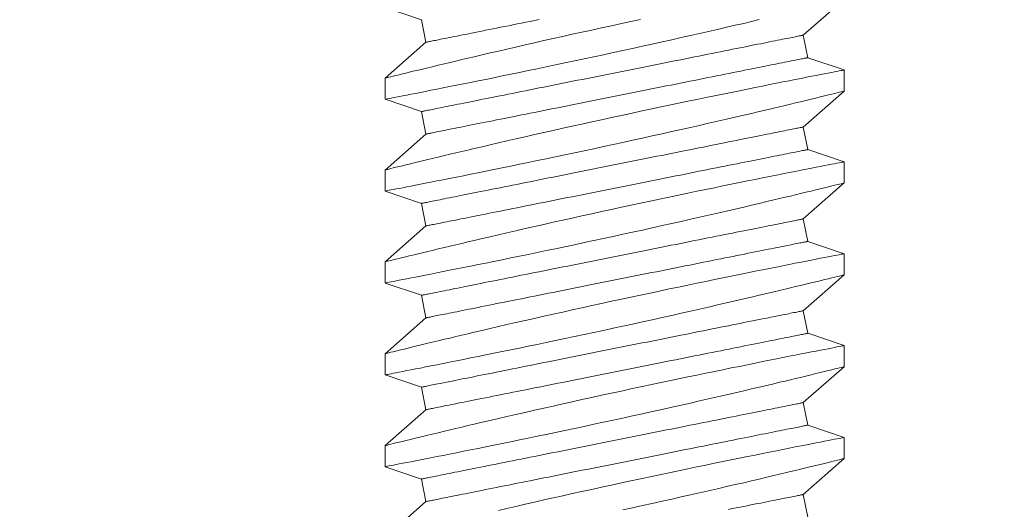
# Model space of a CAD drawing. Extents: x -33 to 73, y -7 to 67.
# Drawn here: x 52 to 52, y 14 to 15 of the extents above; entities that cross this region are included whole.
import ezdxf

# ---------------------------------------------------------------- set-up
doc = ezdxf.new("R2010")
doc.units = 0
doc.header["$MEASUREMENT"] = 0
doc.layers.get('0').update_dxf_attribs({"linetype": 'CONTINUOUS', "lineweight": 15})

msp = doc.modelspace()

# ---------------------------------------------------------------- linework, layer by layer
for p, q in [((52.35292, 14.70651), (52.37517, 14.72606)), ((52.12517, 14.72161), (52.14497, 14.71491)), ((52.14497, 14.71491), (52.14742, 14.70266)), ((52.35537, 14.69425), (52.35292, 14.70651)), ((52.14742, 14.70266), (52.12517, 14.68311)), ((52.37517, 14.68755), (52.35537, 14.69425)), ((52.12517, 14.68311), (52.12517, 14.67162)), ((52.37517, 14.67605), (52.37517, 14.68755)), ((52.35292, 14.65651), (52.37517, 14.67606)), ((52.12517, 14.67161), (52.14497, 14.66491)), ((52.14497, 14.66491), (52.14742, 14.65266)), ((52.35537, 14.64425), (52.35292, 14.65651)), ((52.14742, 14.65266), (52.12517, 14.63311)), ((52.37517, 14.63755), (52.35537, 14.64425)), ((52.37517, 14.62605), (52.37517, 14.63755)), ((52.12517, 14.63311), (52.12517, 14.62162)), ((52.35292, 14.60651), (52.37517, 14.62606)), ((52.12517, 14.62161), (52.14497, 14.61491)), ((52.14497, 14.61491), (52.14742, 14.60266)), ((52.14742, 14.60266), (52.12517, 14.58311)), ((52.35537, 14.59425), (52.35292, 14.60651)), ((52.37517, 14.58755), (52.35537, 14.59425)), ((52.37517, 14.57605), (52.37517, 14.58755)), ((52.12517, 14.58311), (52.12517, 14.57162)), ((52.35292, 14.55651), (52.37517, 14.57606)), ((52.12517, 14.57161), (52.14497, 14.56491)), ((52.14497, 14.56491), (52.14742, 14.55266)), ((52.35537, 14.54425), (52.35292, 14.55651)), ((52.14742, 14.55266), (52.12517, 14.53311)), ((52.37517, 14.53755), (52.35537, 14.54425)), ((52.12517, 14.53311), (52.12517, 14.52162)), ((52.37517, 14.52605), (52.37517, 14.53755)), ((52.35292, 14.50651), (52.37517, 14.52606)), ((52.12517, 14.52161), (52.14497, 14.51491)), ((52.14497, 14.51491), (52.14742, 14.50266)), ((52.35537, 14.49425), (52.35292, 14.50651)), ((52.14742, 14.50266), (52.12517, 14.48311)), ((52.37517, 14.48755), (52.35537, 14.49425)), ((52.37517, 14.47605), (52.37517, 14.48755)), ((52.12517, 14.48311), (52.12517, 14.47162)), ((52.35292, 14.45651), (52.37517, 14.47606)), ((52.12517, 14.47161), (52.14497, 14.46491)), ((52.14497, 14.46491), (52.14742, 14.45266)), ((52.14742, 14.45266), (52.12517, 14.43311)), ((52.35537, 14.44425), (52.35292, 14.45651))]:
    msp.add_line(p, q)
at = {"color": 8, "flags": 128}
for points in [[(52.26433, 14.71506), (52.25911, 14.71394), (52.25387, 14.71281), (52.24848, 14.71165), (52.24309, 14.71048), (52.23772, 14.7093), (52.23237, 14.70812), (52.22713, 14.70697), (52.22194, 14.70581), (52.21679, 14.70466), (52.21171, 14.70352), (52.20655, 14.70235), (52.20146, 14.7012), (52.19647, 14.70006), (52.19158, 14.69894), (52.18694, 14.69787), (52.1824, 14.69682), (52.17799, 14.69579), (52.1737, 14.69479), (52.17027, 14.69398), (52.16694, 14.69319), (52.1637, 14.69243), (52.16057, 14.69168), (52.15755, 14.69097), (52.1541, 14.69014), (52.15081, 14.68935), (52.14769, 14.6886), (52.14476, 14.68789), (52.14248, 14.68734), (52.14033, 14.68682), (52.13831, 14.68633), (52.13643, 14.68587), (52.13468, 14.68544), (52.1328, 14.68498), (52.13113, 14.68457), (52.12965, 14.68421), (52.12838, 14.6839), (52.12729, 14.68363), (52.12642, 14.68341), (52.12578, 14.68326), (52.12537, 14.68315), (52.12519, 14.68311), (52.1252, 14.68311)], [(52.1252, 14.67162), (52.1252, 14.67162), (52.12543, 14.67166), (52.12589, 14.67175), (52.12656, 14.67188), (52.12743, 14.67205), (52.12849, 14.67225), (52.12976, 14.6725), (52.13123, 14.67279), (52.13295, 14.67312), (52.13487, 14.67349), (52.13699, 14.67391), (52.13931, 14.67436), (52.14176, 14.67484), (52.14439, 14.67535), (52.14719, 14.67591), (52.15016, 14.67649), (52.15339, 14.67713), (52.15678, 14.6778), (52.16034, 14.67851), (52.16404, 14.67925), (52.16784, 14.68001), (52.17178, 14.6808), (52.17585, 14.68162), (52.18003, 14.68246), (52.18445, 14.68336), (52.18899, 14.68428), (52.19363, 14.68523), (52.19836, 14.68621), (52.20314, 14.68719), (52.208, 14.6882), (52.21293, 14.68923), (52.21792, 14.69027), (52.2231, 14.69136), (52.22833, 14.69247), (52.2336, 14.69359), (52.2389, 14.69472), (52.24415, 14.69585), (52.24942, 14.69699), (52.25469, 14.69813), (52.25995, 14.69928), (52.26534, 14.70046), (52.2707, 14.70164), (52.27603, 14.70282), (52.2813, 14.704), (52.28642, 14.70515), (52.29148, 14.70629), (52.29646, 14.70741), (52.30136, 14.70853), (52.30631, 14.70966), (52.31116, 14.71078), (52.3159, 14.71187), (52.3205, 14.71294), (52.32483, 14.71395), (52.32902, 14.71494)], [(52.2091, 14.71499), (52.20663, 14.7145), (52.20419, 14.71401), (52.20178, 14.71353), (52.19941, 14.71306), (52.19707, 14.71259), (52.19477, 14.71213), (52.1925, 14.71167), (52.19028, 14.71123), (52.1881, 14.71079), (52.18596, 14.71037), (52.18387, 14.70995), (52.18182, 14.70954), (52.17982, 14.70914), (52.17787, 14.70875), (52.17597, 14.70837), (52.17413, 14.708), (52.17233, 14.70764), (52.17059, 14.70729), (52.1689, 14.70695), (52.16728, 14.70663), (52.16571, 14.70631), (52.16419, 14.70601), (52.16274, 14.70572), (52.16135, 14.70544), (52.16002, 14.70518), (52.15875, 14.70492), (52.15755, 14.70468), (52.15641, 14.70446), (52.15533, 14.70424), (52.15432, 14.70404), (52.15338, 14.70385), (52.15251, 14.70368), (52.1517, 14.70351), (52.15096, 14.70337), (52.15029, 14.70323), (52.14969, 14.70311), (52.14916, 14.70301), (52.1487, 14.70291), (52.14831, 14.70284), (52.14799, 14.70277), (52.14774, 14.70272), (52.14756, 14.70269), (52.14745, 14.70266), (52.14742, 14.70266)], [(52.35292, 14.70651), (52.35289, 14.7065), (52.35278, 14.70648), (52.3526, 14.70644), (52.35235, 14.70639), (52.35203, 14.70633), (52.35164, 14.70625), (52.35118, 14.70616), (52.35065, 14.70605), (52.35005, 14.70593), (52.34938, 14.7058), (52.34864, 14.70565), (52.34783, 14.70549), (52.34696, 14.70531), (52.34602, 14.70512), (52.34501, 14.70492), (52.34393, 14.70471), (52.34279, 14.70448), (52.34159, 14.70424), (52.34032, 14.70399), (52.33899, 14.70372), (52.3376, 14.70344), (52.33615, 14.70315), (52.33464, 14.70285), (52.33306, 14.70253), (52.33144, 14.70221), (52.32975, 14.70187), (52.32801, 14.70152), (52.32622, 14.70116), (52.32437, 14.70079), (52.32247, 14.70042), (52.32052, 14.70003), (52.31852, 14.69963), (52.31647, 14.69922), (52.31438, 14.6988), (52.31224, 14.69837), (52.31006, 14.69793), (52.30784, 14.69749), (52.30558, 14.69704), (52.30327, 14.69658), (52.30093, 14.69611), (52.29856, 14.69563), (52.29615, 14.69515), (52.29371, 14.69466), (52.29124, 14.69417), (52.28874, 14.69367), (52.28621, 14.69316), (52.28365, 14.69265), (52.28108, 14.69214), (52.27848, 14.69162), (52.27586, 14.69109), (52.27322, 14.69057), (52.27056, 14.69003), (52.26789, 14.6895), (52.26521, 14.68896), (52.26252, 14.68842), (52.25981, 14.68788), (52.2571, 14.68734), (52.25439, 14.6868), (52.25167, 14.68625), (52.24894, 14.68571), (52.24622, 14.68517), (52.2435, 14.68462), (52.24079, 14.68408), (52.23808, 14.68354), (52.23537, 14.683), (52.23268, 14.68246), (52.23, 14.68192), (52.22733, 14.68139), (52.22467, 14.68086), (52.22203, 14.68033), (52.21941, 14.6798), (52.21681, 14.67928), (52.21424, 14.67877), (52.21168, 14.67826), (52.20915, 14.67775), (52.20665, 14.67725), (52.20418, 14.67676), (52.20174, 14.67627), (52.19933, 14.67579), (52.19696, 14.67531), (52.19462, 14.67484), (52.19231, 14.67438), (52.19005, 14.67393), (52.18783, 14.67349), (52.18565, 14.67305), (52.18351, 14.67262), (52.18142, 14.6722), (52.17937, 14.6718), (52.17737, 14.6714), (52.17542, 14.67101), (52.17352, 14.67063), (52.17167, 14.67026), (52.16988, 14.6699), (52.16814, 14.66955), (52.16645, 14.66921), (52.16482, 14.66889), (52.16325, 14.66857), (52.16174, 14.66827), (52.16029, 14.66798), (52.1589, 14.6677), (52.15757, 14.66743), (52.1563, 14.66718), (52.1551, 14.66694), (52.15396, 14.66671), (52.15288, 14.6665), (52.15187, 14.6663), (52.15093, 14.66611), (52.15006, 14.66593), (52.14925, 14.66577), (52.14851, 14.66562), (52.14784, 14.66549), (52.14724, 14.66537), (52.14671, 14.66526), (52.14625, 14.66517), (52.14586, 14.66509), (52.14554, 14.66503), (52.14529, 14.66498), (52.14511, 14.66494), (52.145, 14.66492), (52.14497, 14.66491)], [(52.35537, 14.69425), (52.35534, 14.69424), (52.35523, 14.69422), (52.35505, 14.69418), (52.3548, 14.69413), (52.35448, 14.69407), (52.35409, 14.69399), (52.35363, 14.6939), (52.3531, 14.69379), (52.3525, 14.69367), (52.35183, 14.69354), (52.35109, 14.69339), (52.35029, 14.69323), (52.34941, 14.69306), (52.34847, 14.69287), (52.34746, 14.69267), (52.34638, 14.69245), (52.34525, 14.69222), (52.34404, 14.69198), (52.34277, 14.69173), (52.34144, 14.69146), (52.34005, 14.69118), (52.3386, 14.69089), (52.33709, 14.69059), (52.33552, 14.69028), (52.33389, 14.68995), (52.3322, 14.68961), (52.33046, 14.68927), (52.32867, 14.68891), (52.32682, 14.68854), (52.32492, 14.68816), (52.32297, 14.68777), (52.32097, 14.68737), (52.31892, 14.68696), (52.31683, 14.68654), (52.31469, 14.68611), (52.31251, 14.68568), (52.31029, 14.68523), (52.30803, 14.68478), (52.30572, 14.68432), (52.30339, 14.68385), (52.30101, 14.68338), (52.2986, 14.68289), (52.29616, 14.68241), (52.29369, 14.68191), (52.29119, 14.68141), (52.28866, 14.68091), (52.2861, 14.68039), (52.28353, 14.67988), (52.28093, 14.67936), (52.27831, 14.67884), (52.27567, 14.67831), (52.27301, 14.67778), (52.27034, 14.67724), (52.26766, 14.67671), (52.26497, 14.67617), (52.26226, 14.67563), (52.25955, 14.67508), (52.25684, 14.67454), (52.25412, 14.674), (52.2514, 14.67345), (52.24867, 14.67291), (52.24595, 14.67236), (52.24324, 14.67182), (52.24053, 14.67128), (52.23782, 14.67074), (52.23513, 14.6702), (52.23245, 14.66966), (52.22978, 14.66913), (52.22712, 14.6686), (52.22448, 14.66807), (52.22186, 14.66755), (52.21927, 14.66703), (52.21669, 14.66651), (52.21413, 14.666), (52.21161, 14.66549), (52.2091, 14.66499), (52.20663, 14.6645), (52.20419, 14.66401), (52.20178, 14.66353), (52.19941, 14.66306), (52.19707, 14.66259), (52.19477, 14.66213), (52.1925, 14.66167), (52.19028, 14.66123), (52.1881, 14.66079), (52.18596, 14.66037), (52.18387, 14.65995), (52.18182, 14.65954), (52.17982, 14.65914), (52.17787, 14.65875), (52.17597, 14.65837), (52.17413, 14.658), (52.17233, 14.65764), (52.17059, 14.65729), (52.1689, 14.65695), (52.16728, 14.65663), (52.16571, 14.65631), (52.16419, 14.65601), (52.16274, 14.65572), (52.16135, 14.65544), (52.16002, 14.65518), (52.15875, 14.65492), (52.15755, 14.65468), (52.15641, 14.65446), (52.15533, 14.65424), (52.15432, 14.65404), (52.15338, 14.65385), (52.15251, 14.65368), (52.1517, 14.65351), (52.15096, 14.65337), (52.15029, 14.65323), (52.14969, 14.65311), (52.14916, 14.65301), (52.1487, 14.65291), (52.14831, 14.65284), (52.14799, 14.65277), (52.14774, 14.65272), (52.14756, 14.65269), (52.14745, 14.65266), (52.14742, 14.65266)], [(52.37517, 14.68755), (52.37517, 14.68755), (52.37505, 14.68753), (52.37472, 14.68746), (52.37418, 14.68736), (52.37343, 14.68722), (52.37248, 14.68703), (52.37129, 14.6868), (52.36989, 14.68653), (52.36827, 14.68622), (52.36645, 14.68586), (52.36449, 14.68548), (52.36233, 14.68506), (52.35999, 14.6846), (52.35747, 14.68411), (52.35469, 14.68356), (52.35173, 14.68298), (52.3486, 14.68236), (52.3453, 14.68171), (52.34189, 14.68103), (52.33833, 14.68032), (52.33463, 14.67958), (52.33079, 14.67881), (52.32671, 14.67799), (52.32249, 14.67714), (52.31815, 14.67626), (52.31369, 14.67536), (52.30918, 14.67443), (52.30456, 14.67349), (52.29985, 14.67252), (52.29507, 14.67153), (52.29007, 14.67049), (52.285, 14.66943), (52.27988, 14.66836), (52.2747, 14.66726), (52.26954, 14.66617), (52.26433, 14.66506), (52.25911, 14.66394), (52.25387, 14.66281), (52.24848, 14.66165), (52.24309, 14.66048), (52.23772, 14.6593), (52.23237, 14.65812), (52.22713, 14.65697), (52.22194, 14.65581), (52.21679, 14.65466), (52.21171, 14.65352), (52.20655, 14.65235), (52.20146, 14.6512), (52.19647, 14.65006), (52.19158, 14.64894), (52.18694, 14.64787), (52.1824, 14.64682), (52.17799, 14.64579), (52.1737, 14.64479), (52.17027, 14.64398), (52.16694, 14.64319), (52.1637, 14.64243), (52.16057, 14.64168), (52.15755, 14.64097), (52.1541, 14.64014), (52.15081, 14.63935), (52.14769, 14.6386), (52.14476, 14.63789), (52.14248, 14.63734), (52.14033, 14.63682), (52.13831, 14.63633), (52.13643, 14.63587), (52.13468, 14.63544), (52.1328, 14.63498), (52.13113, 14.63457), (52.12965, 14.63421), (52.12838, 14.6339), (52.12729, 14.63363), (52.12642, 14.63341), (52.12578, 14.63326), (52.12537, 14.63315), (52.12519, 14.63311), (52.1252, 14.63311)], [(52.1252, 14.62162), (52.1252, 14.62162), (52.12543, 14.62166), (52.12589, 14.62175), (52.12656, 14.62188), (52.12743, 14.62205), (52.12849, 14.62225), (52.12976, 14.6225), (52.13123, 14.62279), (52.13295, 14.62312), (52.13487, 14.62349), (52.13699, 14.62391), (52.13931, 14.62436), (52.14176, 14.62484), (52.14439, 14.62535), (52.14719, 14.62591), (52.15016, 14.62649), (52.15339, 14.62713), (52.15678, 14.6278), (52.16034, 14.62851), (52.16404, 14.62925), (52.16784, 14.63001), (52.17178, 14.6308), (52.17585, 14.63162), (52.18003, 14.63246), (52.18445, 14.63336), (52.18899, 14.63428), (52.19363, 14.63523), (52.19836, 14.63621), (52.20314, 14.63719), (52.208, 14.6382), (52.21293, 14.63923), (52.21792, 14.64027), (52.2231, 14.64136), (52.22833, 14.64247), (52.2336, 14.64359), (52.2389, 14.64472), (52.24415, 14.64585), (52.24942, 14.64699), (52.25469, 14.64813), (52.25995, 14.64928), (52.26534, 14.65046), (52.2707, 14.65164), (52.27603, 14.65282), (52.2813, 14.654), (52.28642, 14.65515), (52.29148, 14.65629), (52.29646, 14.65741), (52.30136, 14.65853), (52.30631, 14.65966), (52.31116, 14.66078), (52.3159, 14.66187), (52.3205, 14.66294), (52.32483, 14.66395), (52.32902, 14.66494), (52.33308, 14.66589), (52.33699, 14.66682), (52.34009, 14.66756), (52.34309, 14.66827), (52.34598, 14.66896), (52.34875, 14.66962), (52.3514, 14.67026), (52.35438, 14.67098), (52.35719, 14.67166), (52.35981, 14.67229), (52.36223, 14.67288), (52.36453, 14.67344), (52.36661, 14.67395), (52.36848, 14.67441), (52.37012, 14.67481), (52.37146, 14.67514), (52.3726, 14.67542), (52.37354, 14.67565), (52.37426, 14.67583), (52.37479, 14.67596), (52.37509, 14.67604), (52.37516, 14.67605)], [(52.35292, 14.65651), (52.35289, 14.6565), (52.35278, 14.65648), (52.3526, 14.65644), (52.35235, 14.65639), (52.35203, 14.65633), (52.35164, 14.65625), (52.35118, 14.65616), (52.35065, 14.65605), (52.35005, 14.65593), (52.34938, 14.6558), (52.34864, 14.65565), (52.34783, 14.65549), (52.34696, 14.65531), (52.34602, 14.65512), (52.34501, 14.65492), (52.34393, 14.65471), (52.34279, 14.65448), (52.34159, 14.65424), (52.34032, 14.65399), (52.33899, 14.65372), (52.3376, 14.65344), (52.33615, 14.65315), (52.33464, 14.65285), (52.33306, 14.65253), (52.33144, 14.65221), (52.32975, 14.65187), (52.32801, 14.65152), (52.32622, 14.65116), (52.32437, 14.65079), (52.32247, 14.65042), (52.32052, 14.65003), (52.31852, 14.64963), (52.31647, 14.64922), (52.31438, 14.6488), (52.31224, 14.64837), (52.31006, 14.64793), (52.30784, 14.64749), (52.30558, 14.64704), (52.30327, 14.64658), (52.30093, 14.64611), (52.29856, 14.64563), (52.29615, 14.64515), (52.29371, 14.64466), (52.29124, 14.64417), (52.28874, 14.64367), (52.28621, 14.64316), (52.28365, 14.64265), (52.28108, 14.64214), (52.27848, 14.64162), (52.27586, 14.64109), (52.27322, 14.64057), (52.27056, 14.64003), (52.26789, 14.6395), (52.26521, 14.63896), (52.26252, 14.63842), (52.25981, 14.63788), (52.2571, 14.63734), (52.25439, 14.6368), (52.25167, 14.63625), (52.24894, 14.63571), (52.24622, 14.63517), (52.2435, 14.63462), (52.24079, 14.63408), (52.23808, 14.63354), (52.23537, 14.633), (52.23268, 14.63246), (52.23, 14.63192), (52.22733, 14.63139), (52.22467, 14.63086), (52.22203, 14.63033), (52.21941, 14.6298), (52.21681, 14.62928), (52.21424, 14.62877), (52.21168, 14.62826), (52.20915, 14.62775), (52.20665, 14.62725), (52.20418, 14.62676), (52.20174, 14.62627), (52.19933, 14.62579), (52.19696, 14.62531), (52.19462, 14.62484), (52.19231, 14.62438), (52.19005, 14.62393), (52.18783, 14.62349), (52.18565, 14.62305), (52.18351, 14.62262), (52.18142, 14.6222), (52.17937, 14.6218), (52.17737, 14.6214), (52.17542, 14.62101), (52.17352, 14.62063), (52.17167, 14.62026), (52.16988, 14.6199), (52.16814, 14.61955), (52.16645, 14.61921), (52.16482, 14.61889), (52.16325, 14.61857), (52.16174, 14.61827), (52.16029, 14.61798), (52.1589, 14.6177), (52.15757, 14.61743), (52.1563, 14.61718), (52.1551, 14.61694), (52.15396, 14.61671), (52.15288, 14.6165), (52.15187, 14.6163), (52.15093, 14.61611), (52.15006, 14.61593), (52.14925, 14.61577), (52.14851, 14.61562), (52.14784, 14.61549), (52.14724, 14.61537), (52.14671, 14.61526), (52.14625, 14.61517), (52.14586, 14.61509), (52.14554, 14.61503), (52.14529, 14.61498), (52.14511, 14.61494), (52.145, 14.61492), (52.14497, 14.61491)], [(52.35537, 14.64425), (52.35534, 14.64424), (52.35523, 14.64422), (52.35505, 14.64418), (52.3548, 14.64413), (52.35448, 14.64407), (52.35409, 14.64399), (52.35363, 14.6439), (52.3531, 14.64379), (52.3525, 14.64367), (52.35183, 14.64354), (52.35109, 14.64339), (52.35029, 14.64323), (52.34941, 14.64306), (52.34847, 14.64287), (52.34746, 14.64267), (52.34638, 14.64245), (52.34525, 14.64222), (52.34404, 14.64198), (52.34277, 14.64173), (52.34144, 14.64146), (52.34005, 14.64118), (52.3386, 14.64089), (52.33709, 14.64059), (52.33552, 14.64028), (52.33389, 14.63995), (52.3322, 14.63961), (52.33046, 14.63927), (52.32867, 14.63891), (52.32682, 14.63854), (52.32492, 14.63816), (52.32297, 14.63777), (52.32097, 14.63737), (52.31892, 14.63696), (52.31683, 14.63654), (52.31469, 14.63611), (52.31251, 14.63568), (52.31029, 14.63523), (52.30803, 14.63478), (52.30572, 14.63432), (52.30339, 14.63385), (52.30101, 14.63338), (52.2986, 14.63289), (52.29616, 14.63241), (52.29369, 14.63191), (52.29119, 14.63141), (52.28866, 14.63091), (52.2861, 14.63039), (52.28353, 14.62988), (52.28093, 14.62936), (52.27831, 14.62884), (52.27567, 14.62831), (52.27301, 14.62778), (52.27034, 14.62724), (52.26766, 14.62671), (52.26497, 14.62617), (52.26226, 14.62563), (52.25955, 14.62508), (52.25684, 14.62454), (52.25412, 14.624), (52.2514, 14.62345), (52.24867, 14.62291), (52.24595, 14.62236), (52.24324, 14.62182), (52.24053, 14.62128), (52.23782, 14.62074), (52.23513, 14.6202), (52.23245, 14.61966), (52.22978, 14.61913), (52.22712, 14.6186), (52.22448, 14.61807), (52.22186, 14.61755), (52.21927, 14.61703), (52.21669, 14.61651), (52.21413, 14.616), (52.21161, 14.61549), (52.2091, 14.61499), (52.20663, 14.6145), (52.20419, 14.61401), (52.20178, 14.61353), (52.19941, 14.61306), (52.19707, 14.61259), (52.19477, 14.61213), (52.1925, 14.61167), (52.19028, 14.61123), (52.1881, 14.61079), (52.18596, 14.61037), (52.18387, 14.60995), (52.18182, 14.60954), (52.17982, 14.60914), (52.17787, 14.60875), (52.17597, 14.60837), (52.17413, 14.608), (52.17233, 14.60764), (52.17059, 14.60729), (52.1689, 14.60695), (52.16728, 14.60663), (52.16571, 14.60631), (52.16419, 14.60601), (52.16274, 14.60572), (52.16135, 14.60544), (52.16002, 14.60518), (52.15875, 14.60492), (52.15755, 14.60468), (52.15641, 14.60446), (52.15533, 14.60424), (52.15432, 14.60404), (52.15338, 14.60385), (52.15251, 14.60368), (52.1517, 14.60351), (52.15096, 14.60337), (52.15029, 14.60323), (52.14969, 14.60311), (52.14916, 14.60301), (52.1487, 14.60291), (52.14831, 14.60284), (52.14799, 14.60277), (52.14774, 14.60272), (52.14756, 14.60269), (52.14745, 14.60266), (52.14742, 14.60266)], [(52.37517, 14.63755), (52.37517, 14.63755), (52.37505, 14.63753), (52.37472, 14.63746), (52.37418, 14.63736), (52.37343, 14.63722), (52.37248, 14.63703), (52.37129, 14.6368), (52.36989, 14.63653), (52.36827, 14.63622), (52.36645, 14.63586), (52.36449, 14.63548), (52.36233, 14.63506), (52.35999, 14.6346), (52.35747, 14.63411), (52.35469, 14.63356), (52.35173, 14.63298), (52.3486, 14.63236), (52.3453, 14.63171), (52.34189, 14.63103), (52.33833, 14.63032), (52.33463, 14.62958), (52.33079, 14.62881), (52.32671, 14.62799), (52.32249, 14.62714), (52.31815, 14.62626), (52.31369, 14.62536), (52.30918, 14.62443), (52.30456, 14.62349), (52.29985, 14.62252), (52.29507, 14.62153), (52.29007, 14.62049), (52.285, 14.61943), (52.27988, 14.61836), (52.2747, 14.61726), (52.26954, 14.61617), (52.26433, 14.61506), (52.25911, 14.61394), (52.25387, 14.61281), (52.24848, 14.61165), (52.24309, 14.61048), (52.23772, 14.6093), (52.23237, 14.60812), (52.22713, 14.60697), (52.22194, 14.60581), (52.21679, 14.60466), (52.21171, 14.60352), (52.20655, 14.60235), (52.20146, 14.6012), (52.19647, 14.60006), (52.19158, 14.59894), (52.18694, 14.59787), (52.1824, 14.59682), (52.17799, 14.59579), (52.1737, 14.59479), (52.17027, 14.59398), (52.16694, 14.59319), (52.1637, 14.59243), (52.16057, 14.59168), (52.15755, 14.59097), (52.1541, 14.59014), (52.15081, 14.58935), (52.14769, 14.5886), (52.14476, 14.58789), (52.14248, 14.58734), (52.14033, 14.58682), (52.13831, 14.58633), (52.13643, 14.58587), (52.13468, 14.58544), (52.1328, 14.58498), (52.13113, 14.58457), (52.12965, 14.58421), (52.12838, 14.5839), (52.12729, 14.58363), (52.12642, 14.58341), (52.12578, 14.58326), (52.12537, 14.58315), (52.12519, 14.58311), (52.1252, 14.58311)], [(52.1252, 14.57162), (52.1252, 14.57162), (52.12543, 14.57166), (52.12589, 14.57175), (52.12656, 14.57188), (52.12743, 14.57205), (52.12849, 14.57225), (52.12976, 14.5725), (52.13123, 14.57279), (52.13295, 14.57312), (52.13487, 14.57349), (52.13699, 14.57391), (52.13931, 14.57436), (52.14176, 14.57484), (52.14439, 14.57535), (52.14719, 14.57591), (52.15016, 14.57649), (52.15339, 14.57713), (52.15678, 14.5778), (52.16034, 14.57851), (52.16404, 14.57925), (52.16784, 14.58001), (52.17178, 14.5808), (52.17585, 14.58162), (52.18003, 14.58246), (52.18445, 14.58336), (52.18899, 14.58428), (52.19363, 14.58523), (52.19836, 14.58621), (52.20314, 14.58719), (52.208, 14.5882), (52.21293, 14.58923), (52.21792, 14.59027), (52.2231, 14.59136), (52.22833, 14.59247), (52.2336, 14.59359), (52.2389, 14.59472), (52.24415, 14.59585), (52.24942, 14.59699), (52.25469, 14.59813), (52.25995, 14.59928), (52.26534, 14.60046), (52.2707, 14.60164), (52.27603, 14.60282), (52.2813, 14.604), (52.28642, 14.60515), (52.29148, 14.60629), (52.29646, 14.60741), (52.30136, 14.60853), (52.30631, 14.60966), (52.31116, 14.61078), (52.3159, 14.61187), (52.3205, 14.61294), (52.32483, 14.61395), (52.32902, 14.61494), (52.33308, 14.61589), (52.33699, 14.61682), (52.34009, 14.61756), (52.34309, 14.61827), (52.34598, 14.61896), (52.34875, 14.61962), (52.3514, 14.62026), (52.35438, 14.62098), (52.35719, 14.62166), (52.35981, 14.62229), (52.36223, 14.62288), (52.36453, 14.62344), (52.36661, 14.62395), (52.36848, 14.62441), (52.37012, 14.62481), (52.37146, 14.62514), (52.3726, 14.62542), (52.37354, 14.62565), (52.37426, 14.62583), (52.37479, 14.62596), (52.37509, 14.62604), (52.37516, 14.62605)], [(52.35292, 14.60651), (52.35289, 14.6065), (52.35278, 14.60648), (52.3526, 14.60644), (52.35235, 14.60639), (52.35203, 14.60633), (52.35164, 14.60625), (52.35118, 14.60616), (52.35065, 14.60605), (52.35005, 14.60593), (52.34938, 14.6058), (52.34864, 14.60565), (52.34783, 14.60549), (52.34696, 14.60531), (52.34602, 14.60512), (52.34501, 14.60492), (52.34393, 14.60471), (52.34279, 14.60448), (52.34159, 14.60424), (52.34032, 14.60399), (52.33899, 14.60372), (52.3376, 14.60344), (52.33615, 14.60315), (52.33464, 14.60285), (52.33306, 14.60253), (52.33144, 14.60221), (52.32975, 14.60187), (52.32801, 14.60152), (52.32622, 14.60116), (52.32437, 14.60079), (52.32247, 14.60042), (52.32052, 14.60003), (52.31852, 14.59963), (52.31647, 14.59922), (52.31438, 14.5988), (52.31224, 14.59837), (52.31006, 14.59793), (52.30784, 14.59749), (52.30558, 14.59704), (52.30327, 14.59658), (52.30093, 14.59611), (52.29856, 14.59563), (52.29615, 14.59515), (52.29371, 14.59466), (52.29124, 14.59417), (52.28874, 14.59367), (52.28621, 14.59316), (52.28365, 14.59265), (52.28108, 14.59214), (52.27848, 14.59162), (52.27586, 14.59109), (52.27322, 14.59056), (52.27056, 14.59003), (52.26789, 14.5895), (52.26521, 14.58896), (52.26252, 14.58842), (52.25981, 14.58788), (52.2571, 14.58734), (52.25439, 14.5868), (52.25167, 14.58625), (52.24894, 14.58571), (52.24622, 14.58517), (52.2435, 14.58462), (52.24079, 14.58408), (52.23808, 14.58354), (52.23537, 14.583), (52.23268, 14.58246), (52.23, 14.58192), (52.22733, 14.58139), (52.22467, 14.58086), (52.22203, 14.58033), (52.21941, 14.5798), (52.21681, 14.57928), (52.21424, 14.57877), (52.21168, 14.57826), (52.20915, 14.57775), (52.20665, 14.57725), (52.20418, 14.57676), (52.20174, 14.57627), (52.19933, 14.57579), (52.19696, 14.57531), (52.19462, 14.57484), (52.19231, 14.57438), (52.19005, 14.57393), (52.18783, 14.57349), (52.18565, 14.57305), (52.18351, 14.57262), (52.18142, 14.5722), (52.17937, 14.5718), (52.17737, 14.5714), (52.17542, 14.57101), (52.17352, 14.57063), (52.17167, 14.57026), (52.16988, 14.5699), (52.16814, 14.56955), (52.16645, 14.56921), (52.16482, 14.56889), (52.16325, 14.56857), (52.16174, 14.56827), (52.16029, 14.56798), (52.1589, 14.5677), (52.15757, 14.56743), (52.1563, 14.56718), (52.1551, 14.56694), (52.15396, 14.56671), (52.15288, 14.5665), (52.15187, 14.5663), (52.15093, 14.56611), (52.15006, 14.56593), (52.14925, 14.56577), (52.14851, 14.56562), (52.14784, 14.56549), (52.14724, 14.56537), (52.14671, 14.56526), (52.14625, 14.56517), (52.14586, 14.56509), (52.14554, 14.56503), (52.14529, 14.56498), (52.14511, 14.56494), (52.145, 14.56492), (52.14497, 14.56491)], [(52.35537, 14.59425), (52.35534, 14.59424), (52.35523, 14.59422), (52.35505, 14.59418), (52.3548, 14.59413), (52.35448, 14.59407), (52.35409, 14.59399), (52.35363, 14.5939), (52.3531, 14.59379), (52.3525, 14.59367), (52.35183, 14.59354), (52.35109, 14.59339), (52.35029, 14.59323), (52.34941, 14.59306), (52.34847, 14.59287), (52.34746, 14.59267), (52.34638, 14.59245), (52.34525, 14.59222), (52.34404, 14.59198), (52.34277, 14.59173), (52.34144, 14.59146), (52.34005, 14.59118), (52.3386, 14.59089), (52.33709, 14.59059), (52.33552, 14.59028), (52.33389, 14.58995), (52.3322, 14.58961), (52.33046, 14.58927), (52.32867, 14.58891), (52.32682, 14.58854), (52.32492, 14.58816), (52.32297, 14.58777), (52.32097, 14.58737), (52.31892, 14.58696), (52.31683, 14.58654), (52.31469, 14.58611), (52.31251, 14.58568), (52.31029, 14.58523), (52.30803, 14.58478), (52.30572, 14.58432), (52.30339, 14.58385), (52.30101, 14.58338), (52.2986, 14.58289), (52.29616, 14.58241), (52.29369, 14.58191), (52.29119, 14.58141), (52.28866, 14.58091), (52.2861, 14.58039), (52.28353, 14.57988), (52.28093, 14.57936), (52.27831, 14.57884), (52.27567, 14.57831), (52.27301, 14.57778), (52.27034, 14.57724), (52.26766, 14.57671), (52.26497, 14.57617), (52.26226, 14.57563), (52.25955, 14.57508), (52.25684, 14.57454), (52.25412, 14.574), (52.2514, 14.57345), (52.24867, 14.57291), (52.24595, 14.57236), (52.24324, 14.57182), (52.24053, 14.57128), (52.23782, 14.57074), (52.23513, 14.5702), (52.23245, 14.56966), (52.22978, 14.56913), (52.22712, 14.5686), (52.22448, 14.56807), (52.22186, 14.56755), (52.21927, 14.56703), (52.21669, 14.56651), (52.21413, 14.566), (52.21161, 14.56549), (52.2091, 14.56499), (52.20663, 14.5645), (52.20419, 14.56401), (52.20178, 14.56353), (52.19941, 14.56306), (52.19707, 14.56259), (52.19477, 14.56213), (52.1925, 14.56167), (52.19028, 14.56123), (52.1881, 14.56079), (52.18596, 14.56037), (52.18387, 14.55995), (52.18182, 14.55954), (52.17982, 14.55914), (52.17787, 14.55875), (52.17597, 14.55837), (52.17413, 14.558), (52.17233, 14.55764), (52.17059, 14.55729), (52.1689, 14.55695), (52.16728, 14.55663), (52.16571, 14.55631), (52.16419, 14.55601), (52.16274, 14.55572), (52.16135, 14.55544), (52.16002, 14.55518), (52.15875, 14.55492), (52.15755, 14.55468), (52.15641, 14.55446), (52.15533, 14.55424), (52.15432, 14.55404), (52.15338, 14.55385), (52.15251, 14.55368), (52.1517, 14.55351), (52.15096, 14.55337), (52.15029, 14.55323), (52.14969, 14.55311), (52.14916, 14.55301), (52.1487, 14.55291), (52.14831, 14.55284), (52.14799, 14.55277), (52.14774, 14.55272), (52.14756, 14.55269), (52.14745, 14.55266), (52.14742, 14.55266)], [(52.37517, 14.58755), (52.37517, 14.58755), (52.37505, 14.58753), (52.37472, 14.58746), (52.37418, 14.58736), (52.37343, 14.58722), (52.37248, 14.58703), (52.37129, 14.5868), (52.36989, 14.58653), (52.36827, 14.58622), (52.36645, 14.58586), (52.36449, 14.58548), (52.36233, 14.58506), (52.35999, 14.5846), (52.35747, 14.58411), (52.35469, 14.58356), (52.35173, 14.58298), (52.3486, 14.58236), (52.3453, 14.58171), (52.34189, 14.58103), (52.33833, 14.58032), (52.33463, 14.57958), (52.33079, 14.57881), (52.32671, 14.57799), (52.32249, 14.57714), (52.31815, 14.57626), (52.31369, 14.57536), (52.30918, 14.57443), (52.30456, 14.57349), (52.29985, 14.57252), (52.29507, 14.57153), (52.29007, 14.57049), (52.285, 14.56943), (52.27988, 14.56836), (52.2747, 14.56726), (52.26954, 14.56617), (52.26433, 14.56506), (52.25911, 14.56394), (52.25387, 14.56281), (52.24848, 14.56165), (52.24309, 14.56048), (52.23772, 14.5593), (52.23237, 14.55812), (52.22713, 14.55697), (52.22194, 14.55581), (52.21679, 14.55466), (52.21171, 14.55352), (52.20655, 14.55235), (52.20146, 14.5512), (52.19647, 14.55006), (52.19158, 14.54894), (52.18694, 14.54787), (52.1824, 14.54682), (52.17799, 14.54579), (52.1737, 14.54479), (52.17027, 14.54398), (52.16694, 14.54319), (52.1637, 14.54243), (52.16057, 14.54168), (52.15755, 14.54097), (52.1541, 14.54014), (52.15081, 14.53935), (52.14769, 14.5386), (52.14476, 14.53789), (52.14248, 14.53734), (52.14033, 14.53682), (52.13831, 14.53633), (52.13643, 14.53587), (52.13468, 14.53544), (52.1328, 14.53498), (52.13113, 14.53457), (52.12965, 14.53421), (52.12838, 14.5339), (52.12729, 14.53363), (52.12642, 14.53341), (52.12578, 14.53326), (52.12537, 14.53315), (52.12519, 14.53311), (52.1252, 14.53311)], [(52.1252, 14.52162), (52.1252, 14.52162), (52.12543, 14.52166), (52.12589, 14.52175), (52.12656, 14.52188), (52.12743, 14.52205), (52.12849, 14.52225), (52.12976, 14.5225), (52.13123, 14.52279), (52.13295, 14.52312), (52.13487, 14.52349), (52.13699, 14.52391), (52.13931, 14.52436), (52.14176, 14.52484), (52.14439, 14.52535), (52.14719, 14.52591), (52.15016, 14.52649), (52.15339, 14.52713), (52.15678, 14.5278), (52.16034, 14.52851), (52.16404, 14.52925), (52.16784, 14.53001), (52.17178, 14.5308), (52.17585, 14.53162), (52.18003, 14.53246), (52.18445, 14.53336), (52.18899, 14.53428), (52.19363, 14.53523), (52.19836, 14.53621), (52.20314, 14.53719), (52.208, 14.5382), (52.21293, 14.53923), (52.21792, 14.54027), (52.2231, 14.54136), (52.22833, 14.54247), (52.2336, 14.54359), (52.2389, 14.54472), (52.24415, 14.54585), (52.24942, 14.54699), (52.25469, 14.54813), (52.25995, 14.54928), (52.26534, 14.55046), (52.2707, 14.55164), (52.27603, 14.55282), (52.2813, 14.554), (52.28642, 14.55515), (52.29148, 14.55629), (52.29646, 14.55741), (52.30136, 14.55853), (52.30631, 14.55966), (52.31116, 14.56078), (52.3159, 14.56187), (52.3205, 14.56294), (52.32483, 14.56395), (52.32902, 14.56494), (52.33308, 14.56589), (52.33699, 14.56682), (52.34009, 14.56756), (52.34309, 14.56827), (52.34598, 14.56896), (52.34875, 14.56962), (52.3514, 14.57026), (52.35438, 14.57098), (52.35719, 14.57166), (52.35981, 14.57229), (52.36223, 14.57288), (52.36453, 14.57344), (52.36661, 14.57395), (52.36848, 14.57441), (52.37012, 14.57481), (52.37146, 14.57514), (52.3726, 14.57542), (52.37354, 14.57565), (52.37426, 14.57583), (52.37479, 14.57596), (52.37509, 14.57604), (52.37516, 14.57605)], [(52.35292, 14.55651), (52.35289, 14.5565), (52.35278, 14.55648), (52.3526, 14.55644), (52.35235, 14.55639), (52.35203, 14.55633), (52.35164, 14.55625), (52.35118, 14.55616), (52.35065, 14.55605), (52.35005, 14.55593), (52.34938, 14.5558), (52.34864, 14.55565), (52.34783, 14.55549), (52.34696, 14.55531), (52.34602, 14.55512), (52.34501, 14.55492), (52.34393, 14.55471), (52.34279, 14.55448), (52.34159, 14.55424), (52.34032, 14.55399), (52.33899, 14.55372), (52.3376, 14.55344), (52.33615, 14.55315), (52.33464, 14.55285), (52.33306, 14.55253), (52.33144, 14.55221), (52.32975, 14.55187), (52.32801, 14.55152), (52.32622, 14.55116), (52.32437, 14.55079), (52.32247, 14.55042), (52.32052, 14.55003), (52.31852, 14.54963), (52.31647, 14.54922), (52.31438, 14.5488), (52.31224, 14.54837), (52.31006, 14.54793), (52.30784, 14.54749), (52.30558, 14.54704), (52.30327, 14.54658), (52.30093, 14.54611), (52.29856, 14.54563), (52.29615, 14.54515), (52.29371, 14.54466), (52.29124, 14.54417), (52.28874, 14.54367), (52.28621, 14.54316), (52.28365, 14.54265), (52.28108, 14.54214), (52.27848, 14.54162), (52.27586, 14.54109), (52.27322, 14.54056), (52.27056, 14.54003), (52.26789, 14.5395), (52.26521, 14.53896), (52.26252, 14.53842), (52.25981, 14.53788), (52.2571, 14.53734), (52.25439, 14.5368), (52.25167, 14.53625), (52.24894, 14.53571), (52.24622, 14.53517), (52.2435, 14.53462), (52.24079, 14.53408), (52.23808, 14.53354), (52.23537, 14.533), (52.23268, 14.53246), (52.23, 14.53192), (52.22733, 14.53139), (52.22467, 14.53086), (52.22203, 14.53033), (52.21941, 14.5298), (52.21681, 14.52928), (52.21424, 14.52877), (52.21168, 14.52826), (52.20915, 14.52775), (52.20665, 14.52725), (52.20418, 14.52676), (52.20174, 14.52627), (52.19933, 14.52579), (52.19696, 14.52531), (52.19462, 14.52484), (52.19231, 14.52438), (52.19005, 14.52393), (52.18783, 14.52349), (52.18565, 14.52305), (52.18351, 14.52262), (52.18142, 14.5222), (52.17937, 14.5218), (52.17737, 14.5214), (52.17542, 14.52101), (52.17352, 14.52063), (52.17167, 14.52026), (52.16988, 14.5199), (52.16814, 14.51955), (52.16645, 14.51921), (52.16482, 14.51889), (52.16325, 14.51857), (52.16174, 14.51827), (52.16029, 14.51798), (52.1589, 14.5177), (52.15757, 14.51743), (52.1563, 14.51718), (52.1551, 14.51694), (52.15396, 14.51671), (52.15288, 14.5165), (52.15187, 14.5163), (52.15093, 14.51611), (52.15006, 14.51593), (52.14925, 14.51577), (52.14851, 14.51562), (52.14784, 14.51549), (52.14724, 14.51537), (52.14671, 14.51526), (52.14625, 14.51517), (52.14586, 14.51509), (52.14554, 14.51503), (52.14529, 14.51498), (52.14511, 14.51494), (52.145, 14.51492), (52.14497, 14.51491)], [(52.35537, 14.54425), (52.35534, 14.54424), (52.35523, 14.54422), (52.35505, 14.54418), (52.3548, 14.54413), (52.35448, 14.54407), (52.35409, 14.54399), (52.35363, 14.5439), (52.3531, 14.54379), (52.3525, 14.54367), (52.35183, 14.54354), (52.35109, 14.54339), (52.35029, 14.54323), (52.34941, 14.54306), (52.34847, 14.54287), (52.34746, 14.54267), (52.34638, 14.54245), (52.34525, 14.54222), (52.34404, 14.54198), (52.34277, 14.54173), (52.34144, 14.54146), (52.34005, 14.54118), (52.3386, 14.54089), (52.33709, 14.54059), (52.33552, 14.54028), (52.33389, 14.53995), (52.3322, 14.53961), (52.33046, 14.53927), (52.32867, 14.53891), (52.32682, 14.53854), (52.32492, 14.53816), (52.32297, 14.53777), (52.32097, 14.53737), (52.31892, 14.53696), (52.31683, 14.53654), (52.31469, 14.53611), (52.31251, 14.53568), (52.31029, 14.53523), (52.30803, 14.53478), (52.30572, 14.53432), (52.30339, 14.53385), (52.30101, 14.53338), (52.2986, 14.53289), (52.29616, 14.53241), (52.29369, 14.53191), (52.29119, 14.53141), (52.28866, 14.53091), (52.2861, 14.53039), (52.28353, 14.52988), (52.28093, 14.52936), (52.27831, 14.52884), (52.27567, 14.52831), (52.27301, 14.52778), (52.27034, 14.52724), (52.26766, 14.52671), (52.26497, 14.52617), (52.26226, 14.52563), (52.25955, 14.52508), (52.25684, 14.52454), (52.25412, 14.524), (52.2514, 14.52345), (52.24867, 14.52291), (52.24595, 14.52236), (52.24324, 14.52182), (52.24053, 14.52128), (52.23782, 14.52074), (52.23513, 14.5202), (52.23245, 14.51966), (52.22978, 14.51913), (52.22712, 14.5186), (52.22448, 14.51807), (52.22186, 14.51755), (52.21927, 14.51703), (52.21669, 14.51651), (52.21413, 14.516), (52.21161, 14.51549), (52.2091, 14.51499), (52.20663, 14.5145), (52.20419, 14.51401), (52.20178, 14.51353), (52.19941, 14.51306), (52.19707, 14.51259), (52.19477, 14.51213), (52.1925, 14.51167), (52.19028, 14.51123), (52.1881, 14.51079), (52.18596, 14.51037), (52.18387, 14.50995), (52.18182, 14.50954), (52.17982, 14.50914), (52.17787, 14.50875), (52.17597, 14.50837), (52.17413, 14.508), (52.17233, 14.50764), (52.17059, 14.50729), (52.1689, 14.50695), (52.16728, 14.50663), (52.16571, 14.50631), (52.16419, 14.50601), (52.16274, 14.50572), (52.16135, 14.50544), (52.16002, 14.50518), (52.15875, 14.50492), (52.15755, 14.50468), (52.15641, 14.50446), (52.15533, 14.50424), (52.15432, 14.50404), (52.15338, 14.50385), (52.15251, 14.50368), (52.1517, 14.50351), (52.15096, 14.50337), (52.15029, 14.50323), (52.14969, 14.50311), (52.14916, 14.50301), (52.1487, 14.50291), (52.14831, 14.50284), (52.14799, 14.50277), (52.14774, 14.50272), (52.14756, 14.50269), (52.14745, 14.50266), (52.14742, 14.50266)], [(52.37517, 14.53755), (52.37517, 14.53755), (52.37505, 14.53753), (52.37472, 14.53746), (52.37418, 14.53736), (52.37343, 14.53722), (52.37248, 14.53703), (52.37129, 14.5368), (52.36989, 14.53653), (52.36827, 14.53622), (52.36645, 14.53586), (52.36449, 14.53548), (52.36233, 14.53506), (52.35999, 14.5346), (52.35747, 14.53411), (52.35469, 14.53356), (52.35173, 14.53298), (52.3486, 14.53236), (52.3453, 14.53171), (52.34189, 14.53103), (52.33833, 14.53032), (52.33463, 14.52958), (52.33079, 14.52881), (52.32671, 14.52799), (52.32249, 14.52714), (52.31815, 14.52626), (52.31369, 14.52536), (52.30918, 14.52443), (52.30456, 14.52349), (52.29985, 14.52252), (52.29507, 14.52153), (52.29007, 14.52049), (52.285, 14.51943), (52.27988, 14.51836), (52.2747, 14.51726), (52.26954, 14.51617), (52.26433, 14.51506), (52.25911, 14.51394), (52.25387, 14.51281), (52.24848, 14.51165), (52.24309, 14.51048), (52.23772, 14.5093), (52.23237, 14.50812), (52.22713, 14.50697), (52.22194, 14.50581), (52.21679, 14.50466), (52.21171, 14.50352), (52.20655, 14.50235), (52.20146, 14.5012), (52.19647, 14.50006), (52.19158, 14.49894), (52.18694, 14.49787), (52.1824, 14.49682), (52.17799, 14.49579), (52.1737, 14.49479), (52.17027, 14.49398), (52.16694, 14.49319), (52.1637, 14.49243), (52.16057, 14.49168), (52.15755, 14.49097), (52.1541, 14.49014), (52.15081, 14.48935), (52.14769, 14.4886), (52.14476, 14.48789), (52.14248, 14.48734), (52.14033, 14.48682), (52.13831, 14.48633), (52.13643, 14.48587), (52.13468, 14.48544), (52.1328, 14.48498), (52.13113, 14.48457), (52.12965, 14.48421), (52.12838, 14.4839), (52.12729, 14.48363), (52.12642, 14.48341), (52.12578, 14.48326), (52.12537, 14.48315), (52.12519, 14.48311), (52.1252, 14.48311)], [(52.1252, 14.47162), (52.1252, 14.47162), (52.12543, 14.47166), (52.12589, 14.47175), (52.12656, 14.47188), (52.12743, 14.47205), (52.12849, 14.47225), (52.12976, 14.4725), (52.13123, 14.47279), (52.13295, 14.47312), (52.13487, 14.47349), (52.13699, 14.47391), (52.13931, 14.47436), (52.14176, 14.47484), (52.14439, 14.47535), (52.14719, 14.47591), (52.15016, 14.47649), (52.15339, 14.47713), (52.15678, 14.4778), (52.16034, 14.47851), (52.16404, 14.47925), (52.16784, 14.48001), (52.17178, 14.4808), (52.17585, 14.48162), (52.18003, 14.48246), (52.18445, 14.48336), (52.18899, 14.48428), (52.19363, 14.48523), (52.19836, 14.48621), (52.20314, 14.48719), (52.208, 14.4882), (52.21293, 14.48923), (52.21792, 14.49027), (52.2231, 14.49136), (52.22833, 14.49247), (52.2336, 14.49359), (52.2389, 14.49472), (52.24415, 14.49585), (52.24942, 14.49699), (52.25469, 14.49813), (52.25995, 14.49928), (52.26534, 14.50046), (52.2707, 14.50164), (52.27603, 14.50282), (52.2813, 14.504), (52.28642, 14.50515), (52.29148, 14.50629), (52.29646, 14.50741), (52.30136, 14.50853), (52.30631, 14.50966), (52.31116, 14.51078), (52.3159, 14.51187), (52.3205, 14.51294), (52.32483, 14.51395), (52.32902, 14.51494), (52.33308, 14.51589), (52.33699, 14.51682), (52.34009, 14.51756), (52.34309, 14.51827), (52.34598, 14.51896), (52.34875, 14.51962), (52.3514, 14.52026), (52.35438, 14.52098), (52.35719, 14.52166), (52.35981, 14.52229), (52.36223, 14.52288), (52.36453, 14.52344), (52.36661, 14.52395), (52.36848, 14.52441), (52.37012, 14.52481), (52.37146, 14.52514), (52.3726, 14.52542), (52.37354, 14.52565), (52.37426, 14.52583), (52.37479, 14.52596), (52.37509, 14.52604), (52.37516, 14.52605)], [(52.35292, 14.50651), (52.35289, 14.5065), (52.35278, 14.50648), (52.3526, 14.50644), (52.35235, 14.50639), (52.35203, 14.50633), (52.35164, 14.50625), (52.35118, 14.50616), (52.35065, 14.50605), (52.35005, 14.50593), (52.34938, 14.5058), (52.34864, 14.50565), (52.34783, 14.50549), (52.34696, 14.50531), (52.34602, 14.50512), (52.34501, 14.50492), (52.34393, 14.50471), (52.34279, 14.50448), (52.34159, 14.50424), (52.34032, 14.50399), (52.33899, 14.50372), (52.3376, 14.50344), (52.33615, 14.50315), (52.33464, 14.50285), (52.33306, 14.50253), (52.33144, 14.50221), (52.32975, 14.50187), (52.32801, 14.50152), (52.32622, 14.50116), (52.32437, 14.50079), (52.32247, 14.50042), (52.32052, 14.50003), (52.31852, 14.49963), (52.31647, 14.49922), (52.31438, 14.4988), (52.31224, 14.49837), (52.31006, 14.49793), (52.30784, 14.49749), (52.30558, 14.49704), (52.30327, 14.49658), (52.30093, 14.49611), (52.29856, 14.49563), (52.29615, 14.49515), (52.29371, 14.49466), (52.29124, 14.49417), (52.28874, 14.49367), (52.28621, 14.49316), (52.28365, 14.49265), (52.28108, 14.49214), (52.27848, 14.49162), (52.27586, 14.49109), (52.27322, 14.49056), (52.27056, 14.49003), (52.26789, 14.4895), (52.26521, 14.48896), (52.26252, 14.48842), (52.25981, 14.48788), (52.2571, 14.48734), (52.25439, 14.4868), (52.25167, 14.48625), (52.24894, 14.48571), (52.24622, 14.48517), (52.2435, 14.48462), (52.24079, 14.48408), (52.23808, 14.48354), (52.23537, 14.483), (52.23268, 14.48246), (52.23, 14.48192), (52.22733, 14.48139), (52.22467, 14.48086), (52.22203, 14.48033), (52.21941, 14.4798), (52.21681, 14.47928), (52.21424, 14.47877), (52.21168, 14.47826), (52.20915, 14.47775), (52.20665, 14.47725), (52.20418, 14.47676), (52.20174, 14.47627), (52.19933, 14.47579), (52.19696, 14.47531), (52.19462, 14.47484), (52.19231, 14.47438), (52.19005, 14.47393), (52.18783, 14.47349), (52.18565, 14.47305), (52.18351, 14.47262), (52.18142, 14.4722), (52.17937, 14.4718), (52.17737, 14.4714), (52.17542, 14.47101), (52.17352, 14.47063), (52.17167, 14.47026), (52.16988, 14.4699), (52.16814, 14.46955), (52.16645, 14.46921), (52.16482, 14.46889), (52.16325, 14.46857), (52.16174, 14.46827), (52.16029, 14.46798), (52.1589, 14.4677), (52.15757, 14.46743), (52.1563, 14.46718), (52.1551, 14.46694), (52.15396, 14.46671), (52.15288, 14.4665), (52.15187, 14.4663), (52.15093, 14.46611), (52.15006, 14.46593), (52.14925, 14.46577), (52.14851, 14.46562), (52.14784, 14.46549), (52.14724, 14.46537), (52.14671, 14.46526), (52.14625, 14.46517), (52.14586, 14.46509), (52.14554, 14.46503), (52.14529, 14.46498), (52.14511, 14.46494), (52.145, 14.46492), (52.14497, 14.46491)], [(52.35537, 14.49425), (52.35534, 14.49424), (52.35523, 14.49422), (52.35505, 14.49418), (52.3548, 14.49413), (52.35448, 14.49407), (52.35409, 14.49399), (52.35363, 14.4939), (52.3531, 14.49379), (52.3525, 14.49367), (52.35183, 14.49354), (52.35109, 14.49339), (52.35029, 14.49323), (52.34941, 14.49306), (52.34847, 14.49287), (52.34746, 14.49267), (52.34638, 14.49245), (52.34525, 14.49222), (52.34404, 14.49198), (52.34277, 14.49173), (52.34144, 14.49146), (52.34005, 14.49118), (52.3386, 14.49089), (52.33709, 14.49059), (52.33552, 14.49028), (52.33389, 14.48995), (52.3322, 14.48961), (52.33046, 14.48927), (52.32867, 14.48891), (52.32682, 14.48854), (52.32492, 14.48816), (52.32297, 14.48777), (52.32097, 14.48737), (52.31892, 14.48696), (52.31683, 14.48654), (52.31469, 14.48611), (52.31251, 14.48568), (52.31029, 14.48523), (52.30803, 14.48478), (52.30572, 14.48432), (52.30339, 14.48385), (52.30101, 14.48338), (52.2986, 14.48289), (52.29616, 14.48241), (52.29369, 14.48191), (52.29119, 14.48141), (52.28866, 14.48091), (52.2861, 14.48039), (52.28353, 14.47988), (52.28093, 14.47936), (52.27831, 14.47884), (52.27567, 14.47831), (52.27301, 14.47778), (52.27034, 14.47724), (52.26766, 14.47671), (52.26497, 14.47617), (52.26226, 14.47563), (52.25955, 14.47508), (52.25684, 14.47454), (52.25412, 14.474), (52.2514, 14.47345), (52.24867, 14.47291), (52.24595, 14.47236), (52.24324, 14.47182), (52.24053, 14.47128), (52.23782, 14.47074), (52.23513, 14.4702), (52.23245, 14.46966), (52.22978, 14.46913), (52.22712, 14.4686), (52.22448, 14.46807), (52.22186, 14.46755), (52.21927, 14.46703), (52.21669, 14.46651), (52.21413, 14.466), (52.21161, 14.46549), (52.2091, 14.46499), (52.20663, 14.4645), (52.20419, 14.46401), (52.20178, 14.46353), (52.19941, 14.46306), (52.19707, 14.46259), (52.19477, 14.46213), (52.1925, 14.46167), (52.19028, 14.46123), (52.1881, 14.46079), (52.18596, 14.46037), (52.18387, 14.45995), (52.18182, 14.45954), (52.17982, 14.45914), (52.17787, 14.45875), (52.17597, 14.45837), (52.17413, 14.458), (52.17233, 14.45764), (52.17059, 14.45729), (52.1689, 14.45695), (52.16728, 14.45663), (52.16571, 14.45631), (52.16419, 14.45601), (52.16274, 14.45572), (52.16135, 14.45544), (52.16002, 14.45518), (52.15875, 14.45492), (52.15755, 14.45468), (52.15641, 14.45446), (52.15533, 14.45424), (52.15432, 14.45404), (52.15338, 14.45385), (52.15251, 14.45368), (52.1517, 14.45351), (52.15096, 14.45337), (52.15029, 14.45323), (52.14969, 14.45311), (52.14916, 14.45301), (52.1487, 14.45291), (52.14831, 14.45284), (52.14799, 14.45277), (52.14774, 14.45272), (52.14756, 14.45269), (52.14745, 14.45266), (52.14742, 14.45266)], [(52.37517, 14.48755), (52.37517, 14.48755), (52.37505, 14.48753), (52.37472, 14.48746), (52.37418, 14.48736), (52.37343, 14.48722), (52.37248, 14.48703), (52.37129, 14.4868), (52.36989, 14.48653), (52.36827, 14.48622), (52.36645, 14.48586), (52.36449, 14.48548), (52.36233, 14.48506), (52.35999, 14.4846), (52.35747, 14.48411), (52.35469, 14.48356), (52.35173, 14.48298), (52.3486, 14.48236), (52.3453, 14.48171), (52.34189, 14.48103), (52.33833, 14.48032), (52.33463, 14.47958), (52.33079, 14.47881), (52.32671, 14.47799), (52.32249, 14.47714), (52.31815, 14.47626), (52.31369, 14.47536), (52.30918, 14.47443), (52.30456, 14.47349), (52.29985, 14.47252), (52.29507, 14.47153), (52.29007, 14.47049), (52.285, 14.46943), (52.27988, 14.46836), (52.2747, 14.46726), (52.26954, 14.46617), (52.26433, 14.46506), (52.25911, 14.46394), (52.25387, 14.46281), (52.24848, 14.46165), (52.24309, 14.46048), (52.23772, 14.4593), (52.23237, 14.45812), (52.22713, 14.45697), (52.22194, 14.45581), (52.21679, 14.45466), (52.21171, 14.45352), (52.20655, 14.45235), (52.20146, 14.4512), (52.19647, 14.45006), (52.19158, 14.44894), (52.18694, 14.44787)], [(52.25469, 14.44813), (52.25995, 14.44928), (52.26534, 14.45046), (52.2707, 14.45164), (52.27603, 14.45282), (52.2813, 14.454), (52.28642, 14.45515), (52.29148, 14.45629), (52.29646, 14.45741), (52.30136, 14.45853), (52.30631, 14.45966), (52.31116, 14.46078), (52.3159, 14.46187), (52.3205, 14.46294), (52.32483, 14.46395), (52.32902, 14.46494), (52.33308, 14.46589), (52.33699, 14.46682), (52.34009, 14.46756), (52.34309, 14.46827), (52.34598, 14.46896), (52.34875, 14.46962), (52.3514, 14.47026), (52.35438, 14.47098), (52.35719, 14.47166), (52.35981, 14.47229), (52.36223, 14.47288), (52.36453, 14.47344), (52.36661, 14.47395), (52.36848, 14.47441), (52.37012, 14.47481), (52.37146, 14.47514), (52.3726, 14.47542), (52.37354, 14.47565), (52.37426, 14.47583), (52.37479, 14.47596), (52.37509, 14.47604), (52.37516, 14.47605)], [(52.35292, 14.45651), (52.35289, 14.4565), (52.35278, 14.45648), (52.3526, 14.45644), (52.35235, 14.45639), (52.35203, 14.45633), (52.35164, 14.45625), (52.35118, 14.45616), (52.35065, 14.45605), (52.35005, 14.45593), (52.34938, 14.4558), (52.34864, 14.45565), (52.34783, 14.45549), (52.34696, 14.45531), (52.34602, 14.45512), (52.34501, 14.45492), (52.34393, 14.45471), (52.34279, 14.45448), (52.34159, 14.45424), (52.34032, 14.45399), (52.33899, 14.45372), (52.3376, 14.45344), (52.33615, 14.45315), (52.33464, 14.45285), (52.33306, 14.45253), (52.33144, 14.45221), (52.32975, 14.45187), (52.32801, 14.45152), (52.32622, 14.45116), (52.32437, 14.45079), (52.32247, 14.45042), (52.32052, 14.45003), (52.31852, 14.44963), (52.31647, 14.44922), (52.31438, 14.4488), (52.31224, 14.44837)]]:
    msp.add_lwpolyline(points, dxfattribs=at)
at = {"linetype": 'Continuous'}
for points, knots in [([(51.57445, 15.95211), (51.57429, 14.85467), (51.57398, 14.53654), (51.57789, 13.50315), (52.88864, 13.83299), (53.69781, 13.89743), (53.83009, 13.90397)], [0, 0, 0, 0, 0.533923, 0.979303, 2.781558, 3.153071, 3.153071, 3.153071, 3.153071]), ([(51.62445, 15.95207), (51.62431, 14.87864), (51.62417, 14.72925), (51.62447, 14.45203), (51.62235, 14.32456), (51.64483, 14.13064), (51.6641, 14.06013), (51.72918, 13.95219), (51.77384, 13.91133), (51.95028, 13.81348), (52.12581, 13.79039), (52.53286, 13.79927), (52.76344, 13.83001), (53.17894, 13.88913), (53.36382, 13.91609), (53.63737, 13.94245), (53.73525, 13.94938), (53.83006, 13.95403)], [0, 0, 0, 0, 0.459992, 0.459992, 0.806833, 0.806833, 1.072713, 1.072713, 1.338594, 1.338594, 1.891526, 1.891526, 2.444458, 2.444458, 2.891028, 2.891028, 3.155332, 3.155332, 3.155332, 3.155332]), ([(53.24687, 15.31201), (53.16994, 15.21845), (53.09528, 15.12742), (52.96265, 14.92869), (52.90881, 14.82037), (52.84219, 14.62337), (52.82122, 14.53827), (52.78584, 14.36125), (52.76948, 14.27229), (52.71834, 14.13847), (52.68792, 14.09288), (52.59731, 14.04005), (52.52684, 14.02815), (52.37752, 14.01979), (52.30289, 14.02055), (52.15904, 14.02669), (52.08856, 14.03234), (51.99105, 14.04121), (51.964, 14.04378), (51.93687, 14.04636)], [0, 0, 0, 0, 0.342699, 0.342699, 0.703881, 0.703881, 0.947195, 0.947195, 1.190509, 1.190509, 1.409102, 1.409102, 1.627695, 1.627695, 1.846288, 1.846288, 2.064881, 2.064881, 2.148867, 2.148867, 2.148867, 2.148867])]:
    msp.add_open_spline(points, degree=3, knots=knots, dxfattribs=at)
msp.add_spline([(53.28215, 15.27672), (53.01802, 14.91545), (52.86234, 14.48788), (52.67649, 14.02873), (52.41659, 13.97248), (51.93214, 13.99669)], degree=3, dxfattribs=at)

doc.saveas('drawing.dxf')
